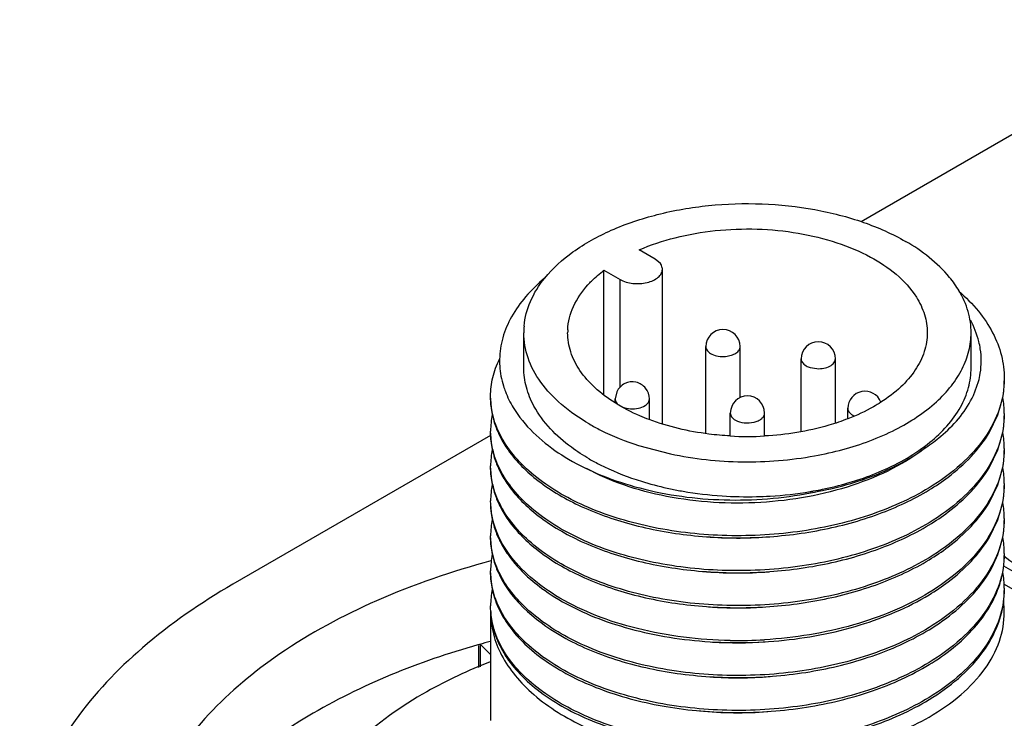
# Model space of a CAD drawing. Units: inches. Extents: x 0.5 to 33.6, y 0.5 to 21.6.
# Drawn here: x 29.5 to 29.7, y 6.2 to 6.4 of the extents above; entities that cross this region are included whole.
import ezdxf

# ---------------------------------------------------------------- set-up
doc = ezdxf.new("R2010")
doc.units = ezdxf.units.IN
doc.header["$LTSCALE"] = 1.87
doc.header["$MEASUREMENT"] = 0
doc.layers.get('0').update_dxf_attribs({"linetype": 'CONTINUOUS'})
doc.layers.add('AXIS', color=7, linetype='CONTINUOUS')
doc.layers.add('AXIS_COSMETIC_THREADS', color=7, linetype='CONTINUOUS')

msp = doc.modelspace()

# ---------------------------------------------------------------- linework, layer by layer
at = {"color": 7, "linetype": 'CONTINUOUS'}
for p, q in [((29.7851453606, 6.3596640606), (29.7046600646, 6.3131961307)), ((29.6573037104, 6.3045818545), (29.6536167205, 6.306710491)), ((29.6585144708, 6.303549233), (29.6573037104, 6.3045818545)), ((29.6455434877, 6.3020494357), (29.6492304776, 6.2999207992)), ((29.6589757554, 6.2666887115), (29.6589757554, 6.3022513269)), ((29.6492304776, 6.2751374887), (29.6492304776, 6.2999207992)), ((29.6271037899, 6.2796291187), (29.6271037899, 6.2876655598)), ((29.7299581206, 6.2796291187), (29.7299581206, 6.2876655598)), ((29.6922895025, 6.2799207368), (29.6929220322, 6.2796706279)), ((29.6929220322, 6.2796706279), (29.6944916039, 6.2793969255)), ((29.7304782558, 6.2732342102), (29.7316533906, 6.2764584923)), ((29.648484326, 6.2740880661), (29.6481184721, 6.2724306917)), ((29.6489434878, 6.2710384466), (29.6498904125, 6.2705322704)), ((29.6558583418, 6.2718424051), (29.6559924879, 6.2724306917)), ((29.7361139608, 6.2687640261), (29.737231284, 6.272743509)), ((29.6246950957, 6.270431469), (29.6262322447, 6.2681676574)), ((29.6745939474, 6.2639563408), (29.6745939474, 6.2691817452)), ((29.6824679631, 6.2639131649), (29.6824679631, 6.2691817452)), ((29.7015949349, 6.2702718858), (29.7015955349, 6.2702322071)), ((29.7341783862, 6.2647645284), (29.7361139608, 6.2687640261)), ((29.6194896863, 6.2640232834), (29.5602153516, 6.2298014346)), ((29.7361138154, 6.260727202), (29.7372312974, 6.2647071403)), ((29.653503926, 6.261727537), (29.6608360746, 6.2597873915)), ((29.7341782471, 6.2567278521), (29.7361138154, 6.260727202)), ((29.7361137853, 6.2526906816), (29.7372312918, 6.2566706692)), ((29.7341784353, 6.2486917291), (29.7361137853, 6.2526906816)), ((29.7361139608, 6.2446547027), (29.737231284, 6.2486341857)), ((29.7341783862, 6.240655205), (29.7361139608, 6.2446547027)), ((29.7361138154, 6.2366178787), (29.7372312974, 6.240597817)), ((29.7347942257, 6.2337155833), (29.7361138154, 6.2366178787)), ((29.7374077719, 6.2340148464), (29.7529506282, 6.2250413771)), ((29.7375630087, 6.2298427626), (29.7522034936, 6.2213902659)), ((29.6167078177, 6.2156837089), (29.6167078177, 6.2106634955)), ((29.6171034181, 6.2160108358), (29.6171034181, 6.2108320614)), ((29.6194758371, 6.2136384795), (29.6171034181, 6.2160108358))]:
    msp.add_line(p, q, dxfattribs=at)
for centre, radius, start, end in [((29.6442880533, 6.2876648725), 0.0171842377, 174.8536112679, 179.9937619557), ((29.6729033049, 6.2844671125), 0.0039370169, 0.0001445756, 179.999371424), ((29.6948201512, 6.2816619628), 0.0039370065, 359.9999875726, 179.99970665), ((29.7161200237, 6.2766300921), 0.0214660392, 349.5686494173, 359.9582712289), ((29.6785309854, 6.269181792), 0.0039369523, 359.9999986403, 179.9989962429), ((29.7055319544, 6.2702718368), 0.0039370135, 21.4643390405, 179.999286847), ((29.7108428902, 6.2823245546), 0.0216375124, 333.295822411, 335.1578572811), ((29.6380217657, 6.2726157638), 0.0185459207, 180.0544773541, 191.7794833159), ((29.716146219, 6.2690485168), 0.0214398414, 0.0312317603, 9.9494130823), ((29.6380269489, 6.2650239736), 0.0185511062, 168.1301024127, 179.9385321393), ((29.716120027, 6.2685936516), 0.0214660361, 349.5688428185, 359.9581148546), ((29.6380218459, 6.2645793296), 0.0185460012, 180.0543241882, 191.7808912964), ((29.7161461938, 6.2610120735), 0.0214398667, 0.0310827341, 9.9494960813), ((29.6380268683, 6.256987539), 0.0185510259, 168.1316673372, 179.9383778029), ((29.6800264214, 6.3362187023), 0.078128956, 280.2622606313, 285.1845278948), ((29.7161200259, 6.2605572101), 0.0214660371, 349.5687628514, 359.9581895862), ((29.6380218062, 6.256542885), 0.0185459613, 180.0543961473, 191.7802001814), ((29.7161462059, 6.2529756335), 0.0214398545, 0.0311537047, 9.9494732703), ((29.6380269087, 6.2489510946), 0.0185510662, 168.1308899354, 179.9384503074), ((29.6793632825, 6.3317069918), 0.081715448, 279.5949947044, 280.1333196207), ((29.7161200237, 6.2525207688), 0.0214660392, 349.5686494174, 359.958271229), ((29.6380217657, 6.2485064404), 0.0185459207, 180.0544773541, 191.7794833159), ((29.6785299169, 6.3387490417), 0.0888110737, 266.2373865839, 271.3231966684), ((29.716146219, 6.2449391935), 0.0214398414, 0.0312317603, 9.9494130823), ((29.6380269489, 6.2409146502), 0.0185511062, 168.1301024127, 179.9385321394), ((29.716120027, 6.2444843283), 0.0214660361, 349.5688428181, 359.9581148548), ((29.6380218459, 6.2404700062), 0.0185460012, 180.0543241883, 191.7808912964), ((29.676326451, 6.3301190764), 0.0896799231, 265.9454548088, 274.7217217376), ((29.7161461938, 6.2369027502), 0.0214398667, 0.0310827341, 9.9494960813), ((29.6380268683, 6.2328782156), 0.0185510259, 168.1316673372, 179.9383778029), ((29.7161200259, 6.2364478868), 0.0214660371, 349.5687628515, 359.958189586), ((29.6380218062, 6.2324335617), 0.0185459613, 180.0543961475, 191.7802001815), ((29.6413395519, 6.2415492553), 0.022045368, 203.8951179078, 205.7661269745), ((29.6763343341, 6.3219500783), 0.0895471706, 264.7760232863, 274.5828244895), ((29.7150562048, 6.2366535826), 0.0225495208, 342.2630003856, 349.5441525306), ((29.7161462059, 6.2288663102), 0.0214398545, 0.0311537047, 9.9494732703), ((29.6380269087, 6.2248417713), 0.0185510662, 168.1308899356, 179.9384503074), ((29.6386849878, 6.2325639057), 0.0192217873, 191.756965317, 194.3773166926), ((29.7162634024, 6.2284016822), 0.0213226556, 352.931184706, 359.984225266), ((29.7177891198, 6.2233703677), 0.0197969218, 0.0110867817, 6.9938050935), ((29.6391742832, 6.2233740208), 0.019698413, 179.0407176856, 179.9999700885), ((29.6377313168, 6.2243787873), 0.0182554744, 182.1193826333, 182.9687538675), ((29.6762238544, 6.3119610802), 0.0875927726, 265.3677167886, 266.542978397), ((29.6763091177, 6.3135100962), 0.0891441117, 266.5483112797, 270.2307701721), ((29.6763146642, 6.3142962432), 0.0899302304, 270.2252191577, 270.5097949889), ((29.6763180895, 6.3141971565), 0.0898311172, 270.5081726704, 274.0879445417), ((29.6763255259, 6.3057775888), 0.089448417, 266.2820078074, 274.0369693389), ((29.6763170379, 6.3191081599), 0.1022479483, 269.0307673739, 273.4481374735), ((29.6763267958, 6.2979679592), 0.0896745597, 265.885109387, 274.7270980861), ((29.6763377939, 6.2897312767), 0.0894740835, 264.3191749077, 274.4106174836)]:
    msp.add_arc(centre, radius, start, end, dxfattribs=at)
for points, knots in [([(29.6319112184, 6.3002000423), (29.6337678275, 6.3025018133), (29.6385460186, 6.3067857027), (29.6474154618, 6.3116543875), (29.6579819499, 6.3151882041), (29.6696728744, 6.3171961314), (29.6818519947, 6.3175746516), (29.6938493141, 6.3163008936), (29.7049993304, 6.3134481081), (29.7118248467, 6.310433087), (29.7148953012, 6.3086603994)], [0, 0, 0, 0, 0.0998491101, 0.2136123692, 0.3396437532, 0.4742924516, 0.6127597321, 0.7497882453, 0.8802900565, 1, 1, 1, 1]), ([(29.727196196, 6.2972648079), (29.7265452454, 6.2983648686), (29.7232698104, 6.3029655075), (29.7186602693, 6.3064867432), (29.7148953012, 6.3086603994)], [0, 0, 0, 0, 0.2272159088, 1, 1, 1, 1]), ([(29.6589757334, 6.3022520563), (29.6589757104, 6.3023634108), (29.658935217, 6.3028273078), (29.6587243735, 6.3032663658), (29.6585144708, 6.303549233)], [0, 0, 0, 0, 0.2401980701, 1, 1, 1, 1]), ([(29.6318987715, 6.300208218), (29.6303333857, 6.2989053), (29.6275039378, 6.2961768585), (29.6241955945, 6.2915485502), (29.6221045898, 6.2866480095), (29.6215787966, 6.2832345868), (29.6215459692, 6.281568596)], [0, 0, 0, 0, 0.2782934691, 0.534229436, 0.7723125639, 1, 1, 1, 1]), ([(29.6271730893, 6.2892063107), (29.6273468416, 6.291136148), (29.628407889, 6.2951118817), (29.6305946062, 6.2985677441), (29.6319112184, 6.3002000423)], [0, 0, 0, 0, 0.480238522, 1, 1, 1, 1]), ([(29.6492304776, 6.2999207992), (29.6501136018, 6.2994109388), (29.6522248777, 6.2988395368), (29.654894381, 6.2989747558), (29.6568546447, 6.2996279185), (29.658000885, 6.3003268895), (29.6587773227, 6.3012101992), (29.6589758015, 6.3019227772), (29.6589757334, 6.3022520563)], [0, 0, 0, 0, 0.2698735203, 0.5613355925, 0.6954772215, 0.8131496166, 0.9128563369, 1, 1, 1, 1]), ([(29.7271156162, 6.2972531748), (29.7287382091, 6.2958356487), (29.7316619672, 6.2928662181), (29.7350340078, 6.2878489783), (29.7371135536, 6.2825533283), (29.7375861655, 6.278886946), (29.737586064, 6.2770968671)], [0, 0, 0, 0, 0.2763993513, 0.5316159347, 0.7703598273, 1, 1, 1, 1]), ([(29.7299580947, 6.2876643761), (29.7299581518, 6.2893028371), (29.7294639214, 6.2926790302), (29.7280731291, 6.2957828527), (29.727196196, 6.2972648079)], [0, 0, 0, 0, 0.4875737349, 1, 1, 1, 1]), ([(29.7320715335, 6.2839548923), (29.7319845687, 6.284518298), (29.7315213123, 6.2868114415), (29.7306336796, 6.28901136), (29.7297891687, 6.2905637677)], [0, 0, 0, 0, 0.2439017036, 1, 1, 1, 1]), ([(29.6421666093, 6.2666707202), (29.6399090707, 6.2679740812), (29.6358141477, 6.2707928022), (29.6309226805, 6.2759369103), (29.6278264265, 6.2816242941), (29.6271037475, 6.2857079389), (29.6271038158, 6.2876667435)], [0, 0, 0, 0, 0.2898087666, 0.5490513842, 0.7822287507, 1, 1, 1, 1]), ([(29.7004906276, 6.2608174421), (29.7046497789, 6.2619513519), (29.7122961694, 6.2647604376), (29.720602894, 6.2701495852), (29.7254491789, 6.2752670045), (29.7280193984, 6.2792299017), (29.7295994146, 6.2833899645), (29.7299580458, 6.2862611666), (29.7299580947, 6.2876643761)], [0, 0, 0, 0, 0.3038657385, 0.5703460951, 0.6888598912, 0.798414296, 0.901092037, 1, 1, 1, 1]), ([(29.6689663507, 6.2844671224), (29.668966394, 6.2841277886), (29.6693045078, 6.2833642211), (29.6704030013, 6.2826305454), (29.6718654613, 6.2822048515), (29.6729596781, 6.2821709418), (29.6735192139, 6.2822221082)], [0, 0, 0, 0, 0.1836916513, 0.4148237757, 0.6958425312, 1, 1, 1, 1]), ([(29.6735192139, 6.2822221082), (29.6739619938, 6.282262598), (29.6747940873, 6.2824214961), (29.6758690821, 6.2829049833), (29.6766305092, 6.2835866661), (29.6768403123, 6.2841926281), (29.6768402773, 6.2844671224)], [0, 0, 0, 0, 0.3084994571, 0.5823111995, 0.8095453374, 1, 1, 1, 1]), ([(29.7316533906, 6.2764584923), (29.7318182748, 6.2770726106), (29.7323496833, 6.279530543), (29.7323578831, 6.2820997618), (29.7320715335, 6.2839548923)], [0, 0, 0, 0, 0.2530346293, 1, 1, 1, 1]), ([(29.6194758532, 6.2730803463), (29.61947596, 6.2745201972), (29.6198295423, 6.2774618973), (29.6208452307, 6.2802399787), (29.6214949682, 6.2815831638)], [0, 0, 0, 0, 0.4910929382, 1, 1, 1, 1]), ([(29.6215459692, 6.281568596), (29.6215358072, 6.2810528728), (29.6215788639, 6.2789728842), (29.6219685982, 6.2769025614), (29.6224324221, 6.2754094922)], [0, 0, 0, 0, 0.2480781661, 1, 1, 1, 1]), ([(29.6908831734, 6.281661962), (29.6908831095, 6.2813189822), (29.6912279511, 6.2805462738), (29.6918999973, 6.2801094301), (29.6922895025, 6.2799207368)], [0, 0, 0, 0, 0.4421073419, 1, 1, 1, 1]), ([(29.6944916039, 6.2793969255), (29.6950271685, 6.2793710688), (29.6960627517, 6.2794400011), (29.6974353711, 6.2798852591), (29.6984523612, 6.2806115656), (29.6987570658, 6.2813379835), (29.6987571262, 6.281661962)], [0, 0, 0, 0, 0.30593639, 0.5853248694, 0.8151455476, 1, 1, 1, 1]), ([(29.6294504468, 6.2707625849), (29.6287005423, 6.2721462293), (29.6275192067, 6.275028013), (29.6271037632, 6.2781223188), (29.6271038158, 6.2796303023)], [0, 0, 0, 0, 0.5106774098, 1, 1, 1, 1]), ([(29.7275063578, 6.2705708588), (29.7282883811, 6.2719801908), (29.7295224723, 6.2749197042), (29.729958041, 6.2780863322), (29.7299580947, 6.279627935)], [0, 0, 0, 0, 0.5111245274, 1, 1, 1, 1]), ([(29.6224324221, 6.2754094922), (29.6225645807, 6.2749840677), (29.6231623673, 6.2732586697), (29.6239809313, 6.2716120669), (29.6246950957, 6.270431469)], [0, 0, 0, 0, 0.2440612085, 1, 1, 1, 1]), ([(29.6559924879, 6.2724306917), (29.6559924879, 6.2733026346), (29.655367336, 6.2751013769), (29.6529681795, 6.2765766391), (29.6501728769, 6.2762452655), (29.6488509849, 6.274878108), (29.648484326, 6.2740880661)], [0, 0, 0, 0, 0.2501875579, 0.5002883585, 0.7500889548, 1, 1, 1, 1]), ([(29.737586064, 6.2770968671), (29.7375859319, 6.2747651345), (29.7367618248, 6.2699197951), (29.7332178631, 6.2631374563), (29.7276055256, 6.256973625), (29.7228887427, 6.2535647158), (29.7202894036, 6.2519843786)], [0, 0, 0, 0, 0.2200570771, 0.4543623232, 0.712907366, 1, 1, 1, 1]), ([(29.7202894036, 6.2519843786), (29.7159331342, 6.2493358689), (29.7060597346, 6.244994301), (29.6899219997, 6.2413926254), (29.6728587041, 6.2405493126), (29.6562627219, 6.2425093884), (29.6414803368, 6.2470730791), (29.6311758355, 6.2530094966), (29.6251198587, 6.2588183799), (29.6219091665, 6.2633459975), (29.6199272603, 6.2681352072), (29.6194757332, 6.2714614314), (29.6194758532, 6.2730803463)], [0, 0, 0, 0, 0.1308304407, 0.2740446621, 0.4222988089, 0.5671720388, 0.7007053635, 0.817043551, 0.868212576, 0.9150298797, 0.9584553028, 1, 1, 1, 1]), ([(29.6421666093, 6.2586342791), (29.640751021, 6.2594515508), (29.6358090348, 6.2626405942), (29.6314808838, 6.2670162373), (29.6294504468, 6.2707625849)], [0, 0, 0, 0, 0.2772448584, 1, 1, 1, 1]), ([(29.6481184721, 6.2724306917), (29.6481183855, 6.2721754774), (29.6482959171, 6.2716166888), (29.6487033884, 6.2712173365), (29.6489434878, 6.2710384466)], [0, 0, 0, 0, 0.4601529869, 1, 1, 1, 1]), ([(29.6498904125, 6.2705322704), (29.6504425506, 6.2703223109), (29.6516432823, 6.2700905884), (29.6534058562, 6.2702157542), (29.6549185264, 6.2707495012), (29.6556780095, 6.271453842), (29.6558583418, 6.2718424051)], [0, 0, 0, 0, 0.271458654, 0.5524401631, 0.8031443364, 1, 1, 1, 1]), ([(29.7195362338, 6.2612657853), (29.7207251365, 6.2620611981), (29.7249053234, 6.2651592557), (29.728473601, 6.2692230566), (29.7301725158, 6.2726009998)], [0, 0, 0, 0, 0.2744754384, 1, 1, 1, 1]), ([(29.6198664118, 6.2688296971), (29.619937883, 6.2684861369), (29.6202666915, 6.2670987079), (29.6207482704, 6.2657484229), (29.6211834271, 6.2647659172)], [0, 0, 0, 0, 0.2461743797, 1, 1, 1, 1]), ([(29.6745939474, 6.2691817452), (29.6745939678, 6.2688750948), (29.6748620243, 6.2681908053), (29.6754214635, 6.2677624764), (29.6757470819, 6.2675744848)], [0, 0, 0, 0, 0.4492125233, 1, 1, 1, 1]), ([(29.6757470819, 6.2675744848), (29.6763560699, 6.2672228933), (29.677811964, 6.266828815), (29.6796528379, 6.266922023), (29.6810046869, 6.2673723405), (29.6817952679, 6.267854253), (29.6823308586, 6.2684632845), (29.6824679782, 6.2689546637), (29.6824679631, 6.2691817452)], [0, 0, 0, 0, 0.26986236, 0.5613161754, 0.6954592022, 0.8131388094, 0.9128538154, 1, 1, 1, 1]), ([(29.7015955349, 6.2702322071), (29.7016058374, 6.2698915216), (29.7019650963, 6.2691350719), (29.7026337853, 6.2687062021), (29.7030215366, 6.2685209414)], [0, 0, 0, 0, 0.4423196075, 1, 1, 1, 1]), ([(29.7095411769, 6.2559432118), (29.713431031, 6.2576407345), (29.7203175546, 6.2615265653), (29.725770452, 6.267442477), (29.7275063578, 6.2705708588)], [0, 0, 0, 0, 0.5425980361, 1, 1, 1, 1]), ([(29.7375860572, 6.2690602036), (29.7375858985, 6.2667284876), (29.7367617704, 6.2618831871), (29.7332177862, 6.2551009199), (29.7276054756, 6.2489371461), (29.722888725, 6.245528264), (29.7202894036, 6.2439479375)], [0, 0, 0, 0, 0.2200570367, 0.4543624791, 0.712907333, 1, 1, 1, 1]), ([(29.6262322447, 6.2681676574), (29.6291895466, 6.2642526563), (29.63544808, 6.2592629956), (29.6451829676, 6.2545633562), (29.6570559651, 6.2506951992), (29.6732707226, 6.2485204588), (29.6865184908, 6.2495530921), (29.6930094244, 6.2508576006)], [0, 0, 0, 0, 0.204669104, 0.3232330304, 0.4509290589, 0.723819041, 1, 1, 1, 1]), ([(29.6421666093, 6.2666707202), (29.6430205057, 6.266177734), (29.6466575886, 6.2642235996), (29.650513604, 6.2626892306), (29.653503926, 6.261727537)], [0, 0, 0, 0, 0.2389032488, 1, 1, 1, 1]), ([(29.7202894036, 6.2439479375), (29.7159331362, 6.2412994291), (29.7060597413, 6.2369578625), (29.6899220153, 6.2333561869), (29.6728587278, 6.2325128711), (29.6562627519, 6.2344729416), (29.641480367, 6.2390366253), (29.6311758625, 6.2449730366), (29.6251198794, 6.2507819151), (29.6219091815, 6.2553095296), (29.6199272684, 6.2600987368), (29.6194757359, 6.2634249605), (29.6194758533, 6.2650438755)], [0, 0, 0, 0, 0.130830413, 0.2740446088, 0.4222986938, 0.5671719205, 0.7007052464, 0.8170434788, 0.8682125355, 0.9150298518, 0.9584552893, 1, 1, 1, 1]), ([(29.6211834271, 6.2647659172), (29.6213367221, 6.2644198048), (29.6220021496, 6.2630174008), (29.6228109583, 6.2616843262), (29.6234845602, 6.26072363)], [0, 0, 0, 0, 0.2439272205, 1, 1, 1, 1]), ([(29.7202894036, 6.2515021921), (29.7217926313, 6.2524161193), (29.7271231588, 6.2560026343), (29.7317970312, 6.2607408254), (29.7341783862, 6.2647645284)], [0, 0, 0, 0, 0.2733948669, 1, 1, 1, 1]), ([(29.6198665063, 6.2607928003), (29.6199379904, 6.2604492208), (29.6202668564, 6.259061712), (29.6207485078, 6.2577113551), (29.6211837261, 6.2567288007)], [0, 0, 0, 0, 0.2461737981, 1, 1, 1, 1]), ([(29.6234845602, 6.26072363), (29.6253862061, 6.2580114882), (29.6305842547, 6.2529141681), (29.6405954633, 6.2471514764), (29.6528050862, 6.2429656756), (29.6665161894, 6.2406158831), (29.6809367911, 6.2402483398), (29.695221782, 6.2419077561), (29.7085259519, 6.2455124748), (29.7166486665, 6.2492887094), (29.7202894036, 6.2515021921)], [0, 0, 0, 0, 0.0953408451, 0.2058210844, 0.3302342085, 0.4648994919, 0.6047324106, 0.7440607212, 0.8773610289, 1, 1, 1, 1]), ([(29.7195362338, 6.2612657853), (29.7171588888, 6.2594007007), (29.7117461704, 6.2560323493), (29.6992166187, 6.2508977713), (29.6815622663, 6.2477770632), (29.6636069746, 6.248836213), (29.6502814308, 6.252334505), (29.6442817373, 6.2549244433), (29.6415586256, 6.2564249432)], [0, 0, 0, 0, 0.1109410988, 0.232404408, 0.4955297737, 0.7614296971, 0.8858457991, 1, 1, 1, 1]), ([(29.6608360746, 6.2597873915), (29.6662459977, 6.2586428859), (29.6773487934, 6.2574693029), (29.6884766117, 6.2583476422), (29.6939454163, 6.2593396066)], [0, 0, 0, 0, 0.4987202534, 1, 1, 1, 1]), ([(29.6930094244, 6.2508576006), (29.6980141263, 6.2516970691), (29.707327567, 6.254129574), (29.7159362729, 6.258586294), (29.7195362338, 6.2612657853)], [0, 0, 0, 0, 0.5306894741, 1, 1, 1, 1]), ([(29.7375860574, 6.2610237046), (29.7375858924, 6.2586919939), (29.7367617542, 6.2538467048), (29.7332177675, 6.2470644546), (29.7276054624, 6.240900695), (29.7228887199, 6.2374918198), (29.7202894036, 6.2359114964)], [0, 0, 0, 0, 0.2200569371, 0.4543624685, 0.7129073797, 1, 1, 1, 1]), ([(29.6421666093, 6.2586342791), (29.6429827626, 6.2581630834), (29.6464507314, 6.2562937808), (29.6501198232, 6.2548080508), (29.6529640896, 6.2538671814)], [0, 0, 0, 0, 0.2392958301, 1, 1, 1, 1]), ([(29.7202894036, 6.2359114964), (29.7159331323, 6.2332629856), (29.7060597285, 6.2289214164), (29.6899219854, 6.2253197407), (29.6728586823, 6.2244764308), (29.6562626943, 6.2264365114), (29.6414803091, 6.2310002085), (29.6311758109, 6.2369366315), (29.62511984, 6.2427455191), (29.6219091529, 6.2472731394), (29.619927253, 6.2520623515), (29.6194757307, 6.2553885761), (29.6194758531, 6.2570074908)], [0, 0, 0, 0, 0.1308304659, 0.2740447101, 0.4222989175, 0.5671721492, 0.7007054744, 0.817043619, 0.8682126142, 0.9150299072, 0.9584553166, 1, 1, 1, 1]), ([(29.6211837261, 6.2567288007), (29.621337026, 6.2563827088), (29.6220024698, 6.2549803889), (29.6228112736, 6.2536473938), (29.623484865, 6.2526867539)], [0, 0, 0, 0, 0.243927297, 1, 1, 1, 1]), ([(29.7016364294, 6.2531034793), (29.7023254818, 6.2533035524), (29.7050032586, 6.2541248475), (29.7076317363, 6.2551099366), (29.7095411769, 6.2559432118)], [0, 0, 0, 0, 0.2561760245, 1, 1, 1, 1]), ([(29.7202894036, 6.243465751), (29.7217926079, 6.244379664), (29.7271230643, 6.2479661258), (29.7317968846, 6.2527042256), (29.7341782471, 6.2567278521)], [0, 0, 0, 0, 0.2733944132, 1, 1, 1, 1]), ([(29.6198664599, 6.2527565829), (29.619937938, 6.2524130115), (29.6202667773, 6.251025536), (29.6207483959, 6.249675209), (29.6211835866, 6.2486926747)], [0, 0, 0, 0, 0.2461740643, 1, 1, 1, 1]), ([(29.623484865, 6.2526867539), (29.6253865671, 6.2499746488), (29.6305846877, 6.2448774141), (29.6405959373, 6.2391148292), (29.6528055449, 6.2349291241), (29.6665165889, 6.2325794081), (29.6809370984, 6.2322119171), (29.6952219821, 6.233871358), (29.7085260448, 6.2374760729), (29.7166486936, 6.2412522847), (29.7202894036, 6.243465751)], [0, 0, 0, 0, 0.0953413912, 0.2058220644, 0.3302354488, 0.4649006571, 0.6047333937, 0.7440613864, 0.8773613213, 1, 1, 1, 1]), ([(29.6529640896, 6.2538671814), (29.6535964587, 6.2536579968), (29.6561865332, 6.2528433087), (29.6588228553, 6.2521770983), (29.6608273505, 6.2517527966)], [0, 0, 0, 0, 0.2453313401, 1, 1, 1, 1]), ([(29.6937402348, 6.2512662206), (29.6944157678, 6.2513869621), (29.6970704895, 6.2518962542), (29.6996995903, 6.252541099), (29.7016364294, 6.2531034793)], [0, 0, 0, 0, 0.2538735707, 1, 1, 1, 1]), ([(29.7375860573, 6.2529872911), (29.7375858953, 6.2506555779), (29.736761762, 6.2458102833), (29.7332177764, 6.2390280251), (29.7276054688, 6.2328642587), (29.7228887224, 6.2294553801), (29.7202894036, 6.2278750553)], [0, 0, 0, 0, 0.2200569837, 0.454362471, 0.7129073537, 1, 1, 1, 1]), ([(29.6608273505, 6.2517527966), (29.6617906212, 6.2515488962), (29.6657161673, 6.2507945737), (29.6696960978, 6.2503273982), (29.6727018854, 6.2501294003)], [0, 0, 0, 0, 0.2463435336, 1, 1, 1, 1]), ([(29.6805807499, 6.2499616502), (29.6816285594, 6.2499857863), (29.6857801665, 6.2501549312), (29.6899205627, 6.2506168326), (29.6929838267, 6.2511346938)], [0, 0, 0, 0, 0.2522584166, 1, 1, 1, 1]), ([(29.6745874633, 6.216874841), (29.6674100815, 6.2169964133), (29.6568532841, 6.2182648905), (29.6438641931, 6.222335056), (29.6355383339, 6.2262807353), (29.6286738853, 6.231060509), (29.6235016668, 6.2365414117), (29.6202371425, 6.2425746238), (29.6194756995, 6.2468979009), (29.6194758532, 6.248971023)], [0, 0, 0, 0, 0.3104289812, 0.4545451377, 0.5873662036, 0.7073022458, 0.814285942, 0.9103482467, 1, 1, 1, 1]), ([(29.6211835866, 6.2486926747), (29.6213368815, 6.2483465793), (29.6220023052, 6.2469442449), (29.6228110938, 6.2456112349), (29.623484675, 6.2446505839)], [0, 0, 0, 0, 0.243927374, 1, 1, 1, 1]), ([(29.7202894036, 6.2354293099), (29.7217926393, 6.236343242), (29.727123192, 6.2399297756), (29.731797083, 6.2446679989), (29.7341784353, 6.2486917291)], [0, 0, 0, 0, 0.2733949931, 1, 1, 1, 1]), ([(29.6198664118, 6.2447203737), (29.619937883, 6.2443768136), (29.6202666915, 6.2429893846), (29.6207482704, 6.2416390996), (29.6211834271, 6.2406565938)], [0, 0, 0, 0, 0.2461743797, 1, 1, 1, 1]), ([(29.623484675, 6.2446505839), (29.625386342, 6.2419384561), (29.6305844174, 6.2368411684), (29.6405956412, 6.2310785168), (29.652805258, 6.226892752), (29.6665163391, 6.2245429882), (29.6809369062, 6.2241754644), (29.6952218571, 6.22583489), (29.7085259868, 6.2294396073), (29.7166486767, 6.2332158333), (29.7202894036, 6.2354293099)], [0, 0, 0, 0, 0.0953410454, 0.2058214438, 0.3302346699, 0.4648999189, 0.6047327759, 0.7440609701, 0.8773611375, 1, 1, 1, 1]), ([(29.7375860572, 6.2449508803), (29.7375858985, 6.2426191643), (29.7367617704, 6.2377738638), (29.7332177862, 6.2309915966), (29.7276054756, 6.2248278227), (29.722888725, 6.2214189406), (29.7202894036, 6.2198386141)], [0, 0, 0, 0, 0.2200570367, 0.4543624791, 0.712907333, 1, 1, 1, 1]), ([(29.7202894036, 6.2198386141), (29.7159331362, 6.2171901057), (29.7060597413, 6.2128485391), (29.6899220153, 6.2092468636), (29.6728587278, 6.2084035477), (29.6562627519, 6.2103636183), (29.641480367, 6.2149273019), (29.6311758625, 6.2208637133), (29.6251198794, 6.2266725918), (29.6219091815, 6.2312002063), (29.6199272684, 6.2359894134), (29.6194757359, 6.2393156371), (29.6194758533, 6.2409345521)], [0, 0, 0, 0, 0.130830413, 0.2740446088, 0.4222986938, 0.5671719205, 0.7007052464, 0.8170434788, 0.8682125355, 0.9150298518, 0.9584552893, 1, 1, 1, 1]), ([(29.6211834271, 6.2406565938), (29.6213367221, 6.2403104814), (29.6220021496, 6.2389080774), (29.6228109583, 6.2375750029), (29.6234845602, 6.2366143067)], [0, 0, 0, 0, 0.2439272205, 1, 1, 1, 1]), ([(29.7202894036, 6.2273928688), (29.7217926313, 6.228306796), (29.7271231588, 6.2318933109), (29.7317970312, 6.2366315021), (29.7341783862, 6.240655205)], [0, 0, 0, 0, 0.2733948669, 1, 1, 1, 1]), ([(29.7375860574, 6.2369143812), (29.7375858924, 6.2345826705), (29.7367617542, 6.2297373814), (29.7332177675, 6.2229551312), (29.7276054624, 6.2167913717), (29.7228887199, 6.2133824964), (29.7202894036, 6.211802173)], [0, 0, 0, 0, 0.2200569371, 0.4543624685, 0.7129073797, 1, 1, 1, 1]), ([(29.6198665063, 6.236683477), (29.6199379904, 6.2363398975), (29.6202668564, 6.2349523886), (29.6207485078, 6.2336020318), (29.6211837261, 6.2326194774)], [0, 0, 0, 0, 0.2461737981, 1, 1, 1, 1]), ([(29.6234845602, 6.2366143067), (29.626076098, 6.2329182357), (29.6338161678, 6.2262192902), (29.6430272455, 6.2222095372), (29.6482034826, 6.2205515875)], [0, 0, 0, 0, 0.453706287, 1, 1, 1, 1]), ([(29.7374987495, 6.2363210972), (29.7392668506, 6.2348925938), (29.7434247351, 6.232367312), (29.7479707388, 6.2307001057), (29.7504193806, 6.2300102053)], [0, 0, 0, 0, 0.4718795137, 1, 1, 1, 1]), ([(29.7202894036, 6.211802173), (29.7159331323, 6.2091536623), (29.7060597285, 6.2048120931), (29.6899219854, 6.2012104174), (29.6728586823, 6.2003671074), (29.6562626943, 6.202327188), (29.6414803091, 6.2068908852), (29.6311758109, 6.2128273082), (29.62511984, 6.2186361958), (29.6219091529, 6.2231638161), (29.619927253, 6.2279530282), (29.6194757307, 6.2312792527), (29.6194758531, 6.2328981675)], [0, 0, 0, 0, 0.1308304659, 0.2740447101, 0.4222989175, 0.5671721492, 0.7007054744, 0.817043619, 0.8682126142, 0.9150299072, 0.9584553166, 1, 1, 1, 1]), ([(29.7202894036, 6.2193564277), (29.7218998003, 6.2203355111), (29.7275564666, 6.2241661678), (29.7324660718, 6.2293346892), (29.7347942257, 6.2337155833)], [0, 0, 0, 0, 0.2753042632, 1, 1, 1, 1]), ([(29.6214860243, 6.2319661612), (29.6245497597, 6.2256177438), (29.6323334136, 6.219300316), (29.6426455604, 6.2144300965), (29.6514101336, 6.2112977472), (29.6634386319, 6.2087797011), (29.6785528309, 6.2079854805), (29.6936733933, 6.2094408847), (29.7078083731, 6.2130675747), (29.7164394, 6.2170157158), (29.7202894036, 6.2193564277)], [0, 0, 0, 0, 0.1960042107, 0.2556572052, 0.3189248548, 0.4539774214, 0.595860707, 0.7382149114, 0.8747148981, 1, 1, 1, 1]), ([(29.5602153516, 6.2298014346), (29.5528711481, 6.225561282), (29.5395494831, 6.2163915889), (29.5236363707, 6.1996568547), (29.513561838, 6.1811557292), (29.5112085311, 6.1678709108), (29.5112082405, 6.1614984951)], [0, 0, 0, 0, 0.2898074212, 0.5490464567, 0.782228935, 1, 1, 1, 1]), ([(29.6200651972, 6.2277910128), (29.6204584019, 6.2262565922), (29.6216690713, 6.2231710494), (29.6245327008, 6.2188853426), (29.6284167034, 6.2148918598), (29.6350990265, 6.2098663203), (29.6456067236, 6.204864979), (29.660096951, 6.2011870747), (29.6759282113, 6.1998820972), (29.6919538923, 6.2010768368), (29.7070089138, 6.2047057424), (29.7162073235, 6.2088381776), (29.7202894036, 6.2113199866)], [0, 0, 0, 0, 0.0423239091, 0.0876541725, 0.13688503, 0.1904590966, 0.310357033, 0.4447858154, 0.5880152925, 0.7329517414, 0.8723518358, 1, 1, 1, 1]), ([(29.7202894036, 6.2278750553), (29.7149165971, 6.2246085149), (29.7025101179, 6.219574363), (29.6893728603, 6.2174614959), (29.6824667439, 6.2170453163)], [0, 0, 0, 0, 0.4761188719, 1, 1, 1, 1]), ([(29.7202894036, 6.2113199866), (29.7241254932, 6.2136522391), (29.7308098683, 6.2188236912), (29.7353666203, 6.2261272929), (29.7365338329, 6.2297839118)], [0, 0, 0, 0, 0.5390882043, 1, 1, 1, 1]), ([(29.7375860573, 6.2288779677), (29.7375858953, 6.2265462545), (29.736761762, 6.22170096), (29.7332177764, 6.2149187017), (29.7276054688, 6.2087549354), (29.7228887224, 6.2053460568), (29.7202894036, 6.2037657319)], [0, 0, 0, 0, 0.2200569837, 0.454362471, 0.7129073537, 1, 1, 1, 1]), ([(29.6482034826, 6.2205515875), (29.6540744998, 6.2186710996), (29.6665975853, 6.2162374161), (29.6856873901, 6.2162042257), (29.7040636779, 6.219648288), (29.7153604656, 6.2243961901), (29.7202894036, 6.2273928688)], [0, 0, 0, 0, 0.2490425338, 0.5109663532, 0.7669717548, 1, 1, 1, 1]), ([(29.7202894036, 6.2032835454), (29.7226554171, 6.2047220262), (29.726985805, 6.2078062589), (29.7322933578, 6.2132971472), (29.7359356802, 6.2193069115), (29.7371603618, 6.2236501779), (29.7374239859, 6.2257776873)], [0, 0, 0, 0, 0.2845974651, 0.5435331596, 0.7796609114, 1, 1, 1, 1]), ([(29.7202894036, 6.2037657319), (29.7159331342, 6.2011172223), (29.7060597346, 6.1967756543), (29.6899219997, 6.1931739787), (29.6728587041, 6.1923306659), (29.6562627219, 6.1942907417), (29.6414803368, 6.1988544324), (29.6311758355, 6.2047908499), (29.6251198587, 6.2105997332), (29.6219091665, 6.2151273508), (29.6199272603, 6.2199165605), (29.6194757332, 6.2232427847), (29.6194758532, 6.2248616996)], [0, 0, 0, 0, 0.1308304407, 0.2740446621, 0.4222988089, 0.5671720388, 0.7007053635, 0.817043551, 0.868212576, 0.9150298797, 0.9584553028, 1, 1, 1, 1]), ([(29.6194758702, 6.223374031), (29.6194758701, 6.2216928812), (29.6199253206, 6.2182465317), (29.6219018628, 6.213270469), (29.6251088598, 6.2085526264), (29.6311468227, 6.2024935515), (29.6414345736, 6.1962309845), (29.6562270168, 6.1912901129), (29.6728271408, 6.1889577853), (29.6898894711, 6.1894299061), (29.7060205805, 6.1926580083), (29.7159182096, 6.19674163), (29.7202894036, 6.1992653249)], [0, 0, 0, 0, 0.0428595105, 0.0874885385, 0.1353221404, 0.1872867597, 0.3045519191, 0.4382232426, 0.5825704982, 0.7297268938, 0.8713204398, 1, 1, 1, 1]), ([(29.6195032353, 6.2233790898), (29.6195912323, 6.2217745019), (29.6202163462, 6.2184922367), (29.6224047334, 6.2138085163), (29.6257746457, 6.2093950171), (29.6319840816, 6.2037549309), (29.6423479578, 6.1980237139), (29.6570800348, 6.1936546323), (29.6735184865, 6.1918404866), (29.6903608336, 6.1927635986), (29.7062651753, 6.196373862), (29.7159923642, 6.2006710462), (29.7202894036, 6.2032835454)], [0, 0, 0, 0, 0.0415910472, 0.0853559492, 0.1326671322, 0.1843592439, 0.3015195732, 0.4353089109, 0.5798748539, 0.7274409425, 0.8698464301, 1, 1, 1, 1]), ([(29.7202894036, 6.1992653249), (29.7228816066, 6.2007619251), (29.7275836491, 6.203998576), (29.7332004056, 6.2099053351), (29.7367559515, 6.2164358806), (29.7375860507, 6.2211249669), (29.7375860412, 6.2233741985)], [0, 0, 0, 0, 0.2898038593, 0.5490502724, 0.7822287216, 1, 1, 1, 1])]:
    msp.add_open_spline(points, degree=3, knots=knots, dxfattribs=at)
msp.add_open_spline([(29.6195003426, 6.2234333117), (29.6195013068, 6.2234152378), (29.6195022711, 6.2233971638), (29.6195032353, 6.2233790898)], degree=3, dxfattribs=at)
at = {"layer": 'AXIS', "color": 7, "linetype": 'CONTINUOUS'}
for p, q in [((29.6689663061, 6.2644768376), (29.6689663061, 6.2844671224)), ((29.6768403219, 6.2727114527), (29.6768403219, 6.2844671224)), ((29.6908831419, 6.2649590395), (29.6908831419, 6.281661962)), ((29.6987571577, 6.2669151103), (29.6987571577, 6.281661962)), ((29.7015949349, 6.2679236345), (29.7015949349, 6.2702718858)), ((29.6194758371, 6.2233740309), (29.6194758371, 6.1984667017)), ((29.6168968324, 6.21595014), (29.616561728, 6.2158554356))]:
    msp.add_line(p, q, dxfattribs=at)
msp.add_arc((29.6710717692, 6.0235969066), 0.1998366587, 104.9881485122, 105.7295010017, dxfattribs=at)
for points, knots in [([(29.6195670673, 6.2351660843), (29.6105923267, 6.2327718615), (29.5936828364, 6.2269799399), (29.565696953, 6.212012782), (29.5486637228, 6.1952410254), (29.5427497737, 6.1824982061)], [0, 0, 0, 0, 0.2920947148, 0.5582300105, 1, 1, 1, 1]), ([(29.616561728, 6.2158554356), (29.6029781504, 6.2120036457), (29.5785939578, 6.2023253614), (29.5576944291, 6.1857278935), (29.5503877387, 6.1763732787)], [0, 0, 0, 0, 0.543270926, 1, 1, 1, 1]), ([(29.6193590276, 6.211942535), (29.6143587756, 6.2099875), (29.5976251848, 6.2022624067), (29.5821527929, 6.1892373376), (29.576595244, 6.1772624557)], [0, 0, 0, 0, 0.2891064992, 1, 1, 1, 1])]:
    msp.add_open_spline(points, degree=3, knots=knots, dxfattribs=at)
at = {"layer": 'AXIS_COSMETIC_THREADS', "color": 7, "linetype": 'CONTINUOUS'}
for p, q in [((29.6455434877, 6.2733922203), (29.6455434877, 6.3020494357)), ((29.6481184721, 6.2715127127), (29.6481184721, 6.2724306917)), ((29.6559924879, 6.2677357262), (29.6559924879, 6.2724306917))]:
    msp.add_line(p, q, dxfattribs=at)
for centre, radius, start, end in [((29.650973802, 6.2876661921), 0.0137814018, 177.1153841219, 179.99681141), ((29.6785311058, 6.335224397), 0.0714254322, 266.833653299, 273.1603961318)]:
    msp.add_arc(centre, radius, start, end, dxfattribs=at)
for points, knots in [([(29.6536167205, 6.306710491), (29.6562961526, 6.3078788524), (29.6620597602, 6.3097874151), (29.6711959502, 6.3113693039), (29.6807198202, 6.3117108489), (29.6901230309, 6.3107973485), (29.698941143, 6.3086607694), (29.7086278872, 6.304632308), (29.7148660699, 6.299797003), (29.7173606059, 6.2958535575)], [0, 0, 0, 0, 0.1274535897, 0.2633379597, 0.4030849554, 0.5416747871, 0.6742191319, 0.7965421234, 1, 1, 1, 1]), ([(29.6418525214, 6.2986740676), (29.6421218819, 6.2989732027), (29.6432703797, 6.3001842523), (29.6445376671, 6.3012805533), (29.6455434877, 6.3020494357)], [0, 0, 0, 0, 0.2412462671, 1, 1, 1, 1]), ([(29.6372098626, 6.2883597381), (29.6373015951, 6.2901802124), (29.6382871263, 6.293987274), (29.6405113846, 6.2971846838), (29.6418525214, 6.2986740676)], [0, 0, 0, 0, 0.4762948607, 1, 1, 1, 1]), ([(29.7173606059, 6.2958535575), (29.7181528134, 6.2946012096), (29.7194160981, 6.2919663983), (29.7198694464, 6.289067926), (29.7198694818, 6.28766626)], [0, 0, 0, 0, 0.5139088937, 1, 1, 1, 1]), ([(29.648107847, 6.2715070694), (29.6464602719, 6.2725410371), (29.643475931, 6.2747584576), (29.6399355723, 6.2787350074), (29.6377085187, 6.2830829074), (29.6371923281, 6.2861771275), (29.6371924003, 6.2876669591)], [0, 0, 0, 0, 0.2873566506, 0.5457328499, 0.7799070081, 1, 1, 1, 1]), ([(29.7198694818, 6.28766626), (29.7198695189, 6.2861959009), (29.7193673714, 6.2831447555), (29.7171983642, 6.2788490401), (29.713745504, 6.274910539), (29.7108302764, 6.2727057089), (29.7092203135, 6.2716757899)], [0, 0, 0, 0, 0.2206294112, 0.4550407036, 0.7132206987, 1, 1, 1, 1]), ([(29.6559311525, 6.2676814923), (29.6552226991, 6.2679485578), (29.6525274304, 6.2690332484), (29.6499275503, 6.2703650792), (29.648107847, 6.2715070694)], [0, 0, 0, 0, 0.2605831287, 1, 1, 1, 1]), ([(29.7092203135, 6.2716757899), (29.7086501247, 6.2713110311), (29.7062262746, 6.2698550208), (29.7036499938, 6.2686593226), (29.7016468313, 6.2678792158)], [0, 0, 0, 0, 0.2394688487, 1, 1, 1, 1]), ([(29.6745859184, 6.2639080044), (29.6729395368, 6.2639991594), (29.6666085946, 6.2645717527), (29.6603370133, 6.2660206166), (29.6559311525, 6.2676814923)], [0, 0, 0, 0, 0.2593667779, 1, 1, 1, 1]), ([(29.7016468313, 6.2678792158), (29.7001923022, 6.2673127675), (29.6939855752, 6.2652220124), (29.6874440747, 6.2641824865), (29.6824688864, 6.263907595)], [0, 0, 0, 0, 0.2385397154, 1, 1, 1, 1])]:
    msp.add_open_spline(points, degree=3, knots=knots, dxfattribs=at)

doc.saveas('drawing.dxf')
